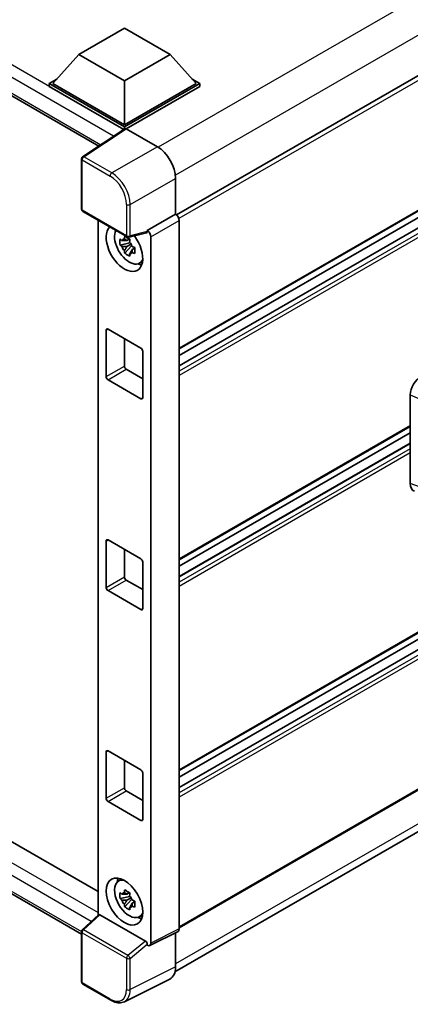
# Model space of a CAD drawing. Units: millimetres. Extents: x 0 to 10627, y 0 to 1405.
# Drawn here: x 1296 to 1351, y 195 to 334 of the extents above; entities that cross this region are included whole.
import ezdxf

# ---------------------------------------------------------------- set-up
doc = ezdxf.new("R2010")
doc.units = ezdxf.units.MM
doc.header["$LTSCALE"] = 4
doc.layers.add('Visible (ISO)', color=7, linetype='Continuous', lineweight=35)
doc.layers.add('Visible Narrow (ISO)', color=7, linetype='Continuous', lineweight=25)

msp = doc.modelspace()

# ---------------------------------------------------------------- linework, layer by layer
at = {"layer": 'Visible (ISO)'}
for p, q in [((1161.4751, 400.2668), (1307.3977, 316.0184)), ((1481.3225, 400.4131), (1318.3601, 306.3267)), ((1481.6861, 381.5234), (1318.7412, 287.4471)), ((1480.7781, 378.6425), (1318.7412, 285.0905)), ((1478.1616, 378.5724), (1318.7412, 286.5309)), ((1304.599, 328.9294), (1311.0273, 332.6407)), ((1311.0273, 332.6407), (1317.4555, 328.9294)), ((1304.599, 328.9294), (1300.9478, 324.832)), ((1311.0273, 325.218), (1304.599, 328.9294)), ((1317.4555, 328.9294), (1311.0273, 325.218)), ((1317.4555, 328.9294), (1321.1068, 324.832)), ((1300.4335, 324.832), (1301.4927, 325.4436)), ((1300.4335, 324.4164), (1300.4335, 324.832)), ((1311.0273, 318.7157), (1300.4335, 324.832)), ((1311.0273, 319.0126), (1300.9478, 324.832)), ((1311.0273, 325.218), (1311.0273, 319.0126)), ((1321.1068, 324.832), (1311.0273, 319.0126)), ((1321.621, 324.832), (1311.0273, 318.7157)), ((1320.5618, 325.4436), (1321.621, 324.832)), ((1321.621, 324.4164), (1321.621, 324.832)), ((1310.9327, 318.3547), (1300.4335, 324.4164)), ((1321.621, 324.4164), (1311.2844, 318.4485)), ((1481.6861, 322.1419), (1318.7412, 228.0656)), ((1480.7781, 319.261), (1318.7412, 225.7089)), ((1478.1616, 319.1908), (1318.7412, 227.1494)), ((1311.0963, 318.4628), (1305.1284, 314.5186)), ((1310.9327, 318.3547), (1310.8987, 318.3743)), ((1310.8987, 318.3322), (1310.8987, 318.3743)), ((1311.0273, 318.4172), (1311.0273, 318.7157)), ((1311.2842, 318.4486), (1315.6572, 315.9239)), ((1304.9653, 307.1419), (1304.9653, 314.2152)), ((1318.2269, 311.473), (1318.2269, 306.4238)), ((1305.1471, 306.827), (1311.4012, 303.2162)), ((1318.2269, 306.4238), (1314.2353, 304.1192)), ((1318.2269, 306.4238), (1318.2272, 306.4236)), ((1307.305, 305.5811), (1307.305, 207.7234)), ((1318.7412, 305.5334), (1318.7412, 205.7716)), ((1314.1263, 303.7983), (1311.672, 303.1785)), ((1314.2353, 304.1192), (1314.2356, 304.119)), ((1314.2353, 303.9847), (1314.2353, 304.1192)), ((1311.7849, 302.372), (1310.4041, 302.0818)), ((1311.7328, 302.9317), (1311.3658, 302.7198)), ((1311.7849, 302.7451), (1311.7849, 302.9033)), ((1311.7849, 302.372), (1311.7849, 302.4517)), ((1311.886, 302.3136), (1311.7849, 302.372)), ((1314.7495, 303.2288), (1314.7495, 203.7781)), ((1311.0695, 300.9292), (1312.0112, 301.98)), ((1311.3658, 301.8687), (1311.9521, 302.2072)), ((1312.0112, 301.98), (1312.0112, 302.0967)), ((1312.0112, 301.98), (1312.0803, 301.9401)), ((1312.4699, 301.655), (1312.1029, 301.4431)), ((1312.3343, 301.7934), (1312.4714, 301.7143)), ((1313.058, 299.4919), (1313.5627, 299.7153)), ((1481.6861, 300.0222), (1318.7412, 205.9459)), ((1164.5919, 293.434), (1307.305, 211.0386)), ((1318.1417, 199.717), (1480.4408, 293.4204)), ((1308.456, 283.5618), (1308.456, 290.0938)), ((1308.7131, 290.2423), (1313.3414, 287.5701)), ((1311.0273, 288.9062), (1311.0273, 285.0464)), ((1304.9653, 205.0431), (1161.4751, 287.8872)), ((1313.5986, 287.1247), (1313.5986, 280.5928)), ((1311.2844, 284.601), (1313.5986, 283.2649)), ((1313.3414, 280.4443), (1308.7131, 283.1165)), ((1351.2681, 268.483), (1351.2681, 280.9747)), ((1351.2681, 276.5358), (1318.7412, 257.7563)), ((1351.2681, 275.6196), (1318.7412, 256.8401)), ((1351.2681, 274.1791), (1318.7412, 255.3997)), ((1308.456, 253.8711), (1308.456, 260.403)), ((1308.7131, 260.5515), (1313.3414, 257.8793)), ((1311.0273, 259.2154), (1311.0273, 255.3556)), ((1313.5986, 257.434), (1313.5986, 250.902)), ((1311.2844, 254.9102), (1313.5986, 253.5742)), ((1313.3414, 250.7535), (1308.7131, 253.4257)), ((1308.456, 224.1803), (1308.456, 230.7123)), ((1308.7131, 230.8607), (1313.3414, 228.1885)), ((1311.0273, 229.5246), (1311.0273, 225.6648)), ((1313.5986, 227.7432), (1313.5986, 221.2112)), ((1311.2844, 225.2195), (1313.5986, 223.8834)), ((1313.3414, 221.0627), (1308.7131, 223.7349)), ((1310.1536, 212.4811), (1310.5994, 212.8065)), ((1311.7328, 210.8903), (1311.3658, 210.6784)), ((1311.7849, 210.7036), (1311.7849, 210.8619)), ((1311.7849, 210.3305), (1310.4041, 210.0404)), ((1311.0695, 208.8878), (1312.0112, 209.9385)), ((1311.3658, 209.8272), (1311.9521, 210.1657)), ((1311.7849, 210.3305), (1311.7849, 210.4103)), ((1311.886, 210.2722), (1311.7849, 210.3305)), ((1312.0112, 209.9385), (1312.0112, 210.0553)), ((1312.0112, 209.9385), (1312.0803, 209.8987)), ((1312.4699, 209.6136), (1312.1029, 209.4017)), ((1312.3343, 209.752), (1312.4714, 209.6729)), ((1305.0819, 205.6655), (1307.3601, 207.7744)), ((1313.9802, 204.0671), (1307.5601, 207.7738)), ((1313.058, 207.4505), (1313.5627, 207.6738)), ((1304.9653, 198.3254), (1304.9653, 205.3987)), ((1318.5778, 205.4319), (1314.5861, 203.4384)), ((1318.2269, 205.2567), (1318.2269, 200.4258)), ((1314.2353, 203.4816), (1314.2353, 203.616)), ((1314.2356, 203.4814), (1314.2353, 203.4816)), ((1317.41, 198.7272), (1311.0102, 195.531)), ((1309.0884, 195.7349), (1305.1471, 198.0104))]:
    msp.add_line(p, q, dxfattribs=at)
for centre, start, end in [((1305.3289, 314.2152), 123.461292, 180), ((1305.3289, 307.1419), 180, 240), ((1311.583, 303.5311), 240, 284.173003), ((1305.3289, 205.3987), 132.789481, 180), ((1305.3289, 198.3254), 180, 240)]:
    msp.add_arc(centre, 0.3636, start, end, dxfattribs=at)
for centre, major_axis, ratio, start_param, end_param in [((1310.8987, 317.4836), (0.5455, 0.9448), 0.57735027, 0.78539816, 1.17435442), ((1311.2846, 318.1513), (-0.182, 0.3153), 0.5766475, 5.49839613, 6.31804944), ((1315.654, 312.9548), (-1.8182, 3.1492), 0.5780539, 3.9275998, 5.49717816), ((1318.2266, 305.8298), (-0.3636, 0.6298), 0.5780539, 3.9275998, 5.49717816), ((1311.0273, 301.6732), (1.8182, -3.1492), 0.57735027, 3.29297256, 8.06771222), ((1311.6958, 302.0592), (-1.455, 2.5201), 0.57735027, 0.35706869, 3.53279276), ((1313.978, 304.1359), (-0.1771, 0.3264), 0.5718249, 2.9967698, 3.95327169), ((1314.235, 303.5252), (0.3636, -0.6298), 0.5780539, 0.78600715, 2.3555855), ((1311.3828, 301.8785), (-0.5693, 0.986), 0.57735027, 5.97330265, 6.59306797), ((1311.3828, 301.8785), (0.5693, -0.986), 0.57735027, 1.26091366, 1.88067899), ((1311.3828, 301.8785), (-0.5693, 0.986), 0.57735027, 1.26091366, 1.88067899), ((1311.3828, 301.8785), (0.5693, -0.986), 0.57735027, 5.97330265, 6.59306797), ((1312.57, 302.564), (1.8182, -3.1492), 0.57735027, 5.62163033, 5.84503628), ((1308.7131, 289.9454), (-0.1818, 0.3149), 0.57735027, 5.49778714, 7.06858347), ((1313.3414, 287.2732), (0.1818, -0.3149), 0.57735027, 0.78539816, 2.35619449), ((1311.2844, 284.8979), (0.1818, -0.3149), 0.57735027, 3.92699082, 5.49778714), ((1308.7131, 283.4134), (-0.1818, 0.3149), 0.57735027, 0.78539816, 2.35619449), ((1352.8397, 281.8702), (-1.1277, -1.8841), 0.58101844, 3.94848943, 5.51262657), ((1313.3414, 280.7412), (0.1818, -0.3149), 0.57735027, 5.49778714, 7.06858347), ((1352.8397, 269.4023), (-1.1344, -1.8972), 0.57333637, 5.51880849, 6.397242), ((1308.7131, 260.2546), (-0.1818, 0.3149), 0.57735027, 5.49778714, 7.06858347), ((1313.3414, 257.5824), (0.1818, -0.3149), 0.57735027, 0.78539816, 2.35619449), ((1311.2844, 255.2071), (0.1818, -0.3149), 0.57735027, 3.92699082, 5.49778714), ((1308.7131, 253.7226), (-0.1818, 0.3149), 0.57735027, 0.78539816, 2.35619449), ((1313.3414, 251.0504), (0.1818, -0.3149), 0.57735027, 5.49778714, 7.06858347), ((1308.7131, 230.5638), (-0.1818, 0.3149), 0.57735027, 5.49778714, 7.06858347), ((1313.3414, 227.8916), (0.1818, -0.3149), 0.57735027, 0.78539816, 2.35619449), ((1311.2844, 225.5164), (0.1818, -0.3149), 0.57735027, 3.92699082, 5.49778714), ((1308.7131, 224.0318), (-0.1818, 0.3149), 0.57735027, 0.78539816, 2.35619449), ((1313.3414, 221.3597), (0.1818, -0.3149), 0.57735027, 5.49778714, 7.06858347), ((1311.6958, 210.0178), (-1.455, 2.5201), 0.57735027, 5.8919852, 9.81597807), ((1312.57, 210.5225), (1.8182, -3.1492), 0.57735027, 3.57974168, 3.80314763), ((1311.3828, 209.8371), (-0.5693, 0.986), 0.57735027, 5.97330265, 6.59306797), ((1311.3828, 209.8371), (-0.5693, 0.986), 0.57735027, 1.26091366, 1.88067899), ((1311.3828, 209.8371), (0.5693, -0.986), 0.57735027, 1.26091366, 1.88067899), ((1311.3828, 209.8371), (0.5693, -0.986), 0.57735027, 5.97330265, 6.59306797), ((1307.5623, 207.466), (0.1771, -0.3264), 0.5718249, 2.39113693, 3.28641551), ((1312.57, 210.5225), (1.8182, -3.1492), 0.57735027, 5.62163033, 5.84503628), ((1318.2266, 206.0694), (0.3641, -0.6306), 0.5766475, 6.24832118, 7.06797448), ((1313.978, 203.7619), (0.1753, -0.3238), 0.58179756, 0.82141755, 2.38355232), ((1314.235, 204.0759), (0.3641, -0.6306), 0.5766475, 5.49839613, 7.06797448), ((1315.654, 201.9149), (1.8204, -3.153), 0.5766475, 6.24832118, 7.06797448)]:
    msp.add_ellipse(centre, major_axis=major_axis, ratio=ratio, start_param=start_param, end_param=end_param, dxfattribs=at)
msp.add_ellipse((1311.0273, 209.6318), major_axis=(-1.8182, 3.1492), ratio=0.57735027, dxfattribs=at)
for points, knots in [([(1310.4041, 302.0818), (1310.3922, 302.2259), (1310.3867, 302.3693), (1310.3867, 302.6381), (1310.3922, 302.7839), (1310.4041, 302.933)], [4.331071921, 4.331071921, 4.331071921, 4.331071921, 4.398975087, 4.398975087, 4.466878254, 4.466878254, 4.466878254, 4.466878254]), ([(1310.4041, 302.933), (1310.4685, 302.8777), (1310.5341, 302.8234), (1310.6227, 302.7523), (1310.6448, 302.7347), (1310.6671, 302.7173)], [4.4863158772, 4.4863158772, 4.4863158772, 4.4863158772, 4.5307133937, 4.5307133937, 4.5453911286, 4.5453911286, 4.5453911286, 4.5453911286]), ([(1311.0143, 302.9178), (1311.0182, 302.9503), (1311.0224, 302.9831), (1311.0396, 303.1153), (1311.0539, 303.2157), (1311.0695, 303.3171)], [4.8174915459, 4.8174915459, 4.8174915459, 4.8174915459, 4.8321692807, 4.8321692807, 4.8765667973, 4.8765667973, 4.8765667973, 4.8765667973]), ([(1311.0695, 303.3171), (1311.1883, 303.2436), (1311.3098, 303.1711), (1311.5426, 303.0367), (1311.6716, 302.9645), (1311.8066, 302.8916)], [4.331071921, 4.331071921, 4.331071921, 4.331071921, 4.398975087, 4.398975087, 4.466878254, 4.466878254, 4.466878254, 4.466878254]), ([(1311.8066, 302.8916), (1311.791, 302.7902), (1311.7767, 302.6897), (1311.7595, 302.5575), (1311.7553, 302.5248), (1311.7514, 302.4922)], [4.4863158772, 4.4863158772, 4.4863158772, 4.4863158772, 4.5307133937, 4.5307133937, 4.5453911286, 4.5453911286, 4.5453911286, 4.5453911286]), ([(1310.6671, 301.8662), (1310.6448, 301.8836), (1310.6227, 301.9012), (1310.5341, 301.9722), (1310.4685, 302.0266), (1310.4041, 302.0818)], [4.8174915459, 4.8174915459, 4.8174915459, 4.8174915459, 4.8321692807, 4.8321692807, 4.8765667973, 4.8765667973, 4.8765667973, 4.8765667973]), ([(1311.0695, 300.9292), (1311.0539, 301.0126), (1311.0396, 301.0966), (1311.0224, 301.2089), (1311.0182, 301.2368), (1311.0143, 301.2648)], [4.4863158772, 4.4863158772, 4.4863158772, 4.4863158772, 4.5307133937, 4.5307133937, 4.5453911286, 4.5453911286, 4.5453911286, 4.5453911286]), ([(1311.8066, 300.5037), (1311.6716, 300.5679), (1311.5426, 300.636), (1311.3098, 300.7704), (1311.1883, 300.8469), (1311.0695, 300.9292)], [4.331071921, 4.331071921, 4.331071921, 4.331071921, 4.398975087, 4.398975087, 4.466878254, 4.466878254, 4.466878254, 4.466878254]), ([(1312.0986, 301.8908), (1312.1288, 301.878), (1312.1592, 301.8652), (1312.2823, 301.814), (1312.3764, 301.7762), (1312.4721, 301.739)], [4.8174915459, 4.8174915459, 4.8174915459, 4.8174915459, 4.8321692807, 4.8321692807, 4.8765667973, 4.8765667973, 4.8765667973, 4.8765667973]), ([(1312.4721, 300.8879), (1312.3764, 300.925), (1312.2823, 300.9629), (1312.1592, 301.0141), (1312.1288, 301.0269), (1312.0986, 301.0397)], [4.4863158772, 4.4863158772, 4.4863158772, 4.4863158772, 4.5307133937, 4.5307133937, 4.5453911286, 4.5453911286, 4.5453911286, 4.5453911286]), ([(1312.4721, 301.739), (1312.4678, 301.5856), (1312.4658, 301.4378), (1312.4658, 301.169), (1312.4678, 301.0276), (1312.4721, 300.8879)], [4.331071921, 4.331071921, 4.331071921, 4.331071921, 4.398975087, 4.398975087, 4.466878254, 4.466878254, 4.466878254, 4.466878254]), ([(1311.7514, 300.8392), (1311.7553, 300.8113), (1311.7595, 300.7833), (1311.7767, 300.671), (1311.791, 300.5871), (1311.8066, 300.5037)], [4.8174915459, 4.8174915459, 4.8174915459, 4.8174915459, 4.8321692807, 4.8321692807, 4.8765667973, 4.8765667973, 4.8765667973, 4.8765667973]), ([(1310.4041, 210.0404), (1310.3922, 210.1844), (1310.3867, 210.3279), (1310.3867, 210.5967), (1310.3922, 210.7425), (1310.4041, 210.8915)], [4.331071921, 4.331071921, 4.331071921, 4.331071921, 4.398975087, 4.398975087, 4.466878254, 4.466878254, 4.466878254, 4.466878254]), ([(1310.4041, 210.8915), (1310.4685, 210.8363), (1310.5341, 210.7819), (1310.6227, 210.7109), (1310.6448, 210.6933), (1310.6671, 210.6759)], [4.4863158772, 4.4863158772, 4.4863158772, 4.4863158772, 4.5307133937, 4.5307133937, 4.5453911286, 4.5453911286, 4.5453911286, 4.5453911286]), ([(1311.0143, 210.8763), (1311.0182, 210.9089), (1311.0224, 210.9416), (1311.0396, 211.0738), (1311.0539, 211.1743), (1311.0695, 211.2757)], [4.8174915459, 4.8174915459, 4.8174915459, 4.8174915459, 4.8321692807, 4.8321692807, 4.8765667973, 4.8765667973, 4.8765667973, 4.8765667973]), ([(1311.0695, 211.2757), (1311.1883, 211.2021), (1311.3098, 211.1297), (1311.5426, 210.9953), (1311.6716, 210.9231), (1311.8066, 210.8501)], [4.331071921, 4.331071921, 4.331071921, 4.331071921, 4.398975087, 4.398975087, 4.466878254, 4.466878254, 4.466878254, 4.466878254]), ([(1311.8066, 210.8501), (1311.791, 210.7487), (1311.7767, 210.6483), (1311.7595, 210.5161), (1311.7553, 210.4833), (1311.7514, 210.4508)], [4.4863158772, 4.4863158772, 4.4863158772, 4.4863158772, 4.5307133937, 4.5307133937, 4.5453911286, 4.5453911286, 4.5453911286, 4.5453911286]), ([(1310.6671, 209.8247), (1310.6448, 209.8422), (1310.6227, 209.8597), (1310.5341, 209.9308), (1310.4685, 209.9852), (1310.4041, 210.0404)], [4.8174915459, 4.8174915459, 4.8174915459, 4.8174915459, 4.8321692807, 4.8321692807, 4.8765667973, 4.8765667973, 4.8765667973, 4.8765667973]), ([(1312.0986, 209.8494), (1312.1288, 209.8366), (1312.1592, 209.8238), (1312.2823, 209.7726), (1312.3764, 209.7348), (1312.4721, 209.6976)], [4.8174915459, 4.8174915459, 4.8174915459, 4.8174915459, 4.8321692807, 4.8321692807, 4.8765667973, 4.8765667973, 4.8765667973, 4.8765667973]), ([(1312.4721, 209.6976), (1312.4678, 209.5442), (1312.4658, 209.3964), (1312.4658, 209.1276), (1312.4678, 208.9861), (1312.4721, 208.8464)], [4.331071921, 4.331071921, 4.331071921, 4.331071921, 4.398975087, 4.398975087, 4.466878254, 4.466878254, 4.466878254, 4.466878254]), ([(1311.0695, 208.8878), (1311.0539, 208.9712), (1311.0396, 209.0552), (1311.0224, 209.1675), (1311.0182, 209.1954), (1311.0143, 209.2234)], [4.4863158772, 4.4863158772, 4.4863158772, 4.4863158772, 4.5307133937, 4.5307133937, 4.5453911286, 4.5453911286, 4.5453911286, 4.5453911286]), ([(1311.8066, 208.4622), (1311.6716, 208.5265), (1311.5426, 208.5946), (1311.3098, 208.729), (1311.1883, 208.8055), (1311.0695, 208.8878)], [4.331071921, 4.331071921, 4.331071921, 4.331071921, 4.398975087, 4.398975087, 4.466878254, 4.466878254, 4.466878254, 4.466878254]), ([(1311.7514, 208.7978), (1311.7553, 208.7698), (1311.7595, 208.7419), (1311.7767, 208.6296), (1311.791, 208.5456), (1311.8066, 208.4622)], [4.8174915459, 4.8174915459, 4.8174915459, 4.8174915459, 4.8321692807, 4.8321692807, 4.8765667973, 4.8765667973, 4.8765667973, 4.8765667973]), ([(1312.4721, 208.8464), (1312.3764, 208.8836), (1312.2823, 208.9215), (1312.1592, 208.9726), (1312.1288, 208.9854), (1312.0986, 208.9983)], [4.4863158772, 4.4863158772, 4.4863158772, 4.4863158772, 4.5307133937, 4.5307133937, 4.5453911286, 4.5453911286, 4.5453911286, 4.5453911286]), ([(1311.0102, 195.531), (1310.8975, 195.4747), (1310.7773, 195.4331), (1310.5286, 195.3801), (1310.4001, 195.3686), (1310.14, 195.3736), (1310.0082, 195.3901), (1309.7442, 195.4482), (1309.6119, 195.4898), (1309.3488, 195.5958), (1309.2178, 195.6602), (1309.0884, 195.7349)], [0.03486413, 0.03486413, 0.03486413, 0.03486413, 0.184849139, 0.184849139, 0.334834148, 0.334834148, 0.484819157, 0.484819157, 0.634804167, 0.634804167, 0.784789176, 0.784789176, 0.784789176, 0.784789176])]:
    msp.add_open_spline(points, degree=3, knots=knots, dxfattribs=at)
for points, weights in [([(1311.3658, 302.7198), (1311.1098, 302.7296), (1310.6671, 302.7173)], [1.35956394726, 1.22656475141, 1.03074466748]), ([(1311.0143, 302.9178), (1311.2463, 302.8084), (1311.3658, 302.7198)], [1.03074466748, 1.22656475141, 1.35956394726]), ([(1310.6671, 301.8662), (1311.1098, 301.8785), (1311.3658, 301.8687)], [1.03074466748, 1.22656475141, 1.35956394726]), ([(1311.3658, 301.8687), (1311.2463, 301.6421), (1311.0143, 301.2648)], [1.35956394726, 1.22656475141, 1.03074466748]), ([(1311.7514, 300.8392), (1311.9834, 301.2166), (1312.1029, 301.4431)], [1.03074466748, 1.22656475141, 1.35956394726]), ([(1312.1029, 301.4431), (1312.1198, 301.2953), (1312.0986, 301.0397)], [1.35956394726, 1.22656475141, 1.03074466748]), ([(1311.0143, 210.8763), (1311.2463, 210.7669), (1311.3658, 210.6784)], [1.03074466748, 1.22656475141, 1.35956394726]), ([(1311.3658, 210.6784), (1311.1098, 210.6882), (1310.6671, 210.6759)], [1.35956394726, 1.22656475141, 1.03074466748]), ([(1310.6671, 209.8247), (1311.1098, 209.837), (1311.3658, 209.8272)], [1.03074466748, 1.22656475141, 1.35956394726]), ([(1311.3658, 209.8272), (1311.2463, 209.6007), (1311.0143, 209.2234)], [1.35956394726, 1.22656475141, 1.03074466748]), ([(1311.7514, 208.7978), (1311.9834, 209.1751), (1312.1029, 209.4017)], [1.03074466748, 1.22656475141, 1.35956394726]), ([(1312.1029, 209.4017), (1312.1198, 209.2539), (1312.0986, 208.9983)], [1.35956394726, 1.22656475141, 1.03074466748])]:
    msp.add_rational_spline(points, weights, degree=2, dxfattribs=at)
at = {"layer": 'Visible Narrow (ISO)'}
for p, q in [((1478.9064, 410.0293), (1315.7812, 315.8489)), ((1481.1186, 405.9621), (1318.2017, 311.902)), ((1310.8987, 318.3743), (1162.0206, 404.3291)), ((1309.494, 317.4038), (1161.2492, 402.993)), ((1161.2492, 400.7662), (1307.6957, 316.2153)), ((1481.7614, 399.9497), (1318.6957, 305.8037)), ((1481.7614, 381.6899), (1318.7412, 287.5701)), ((1480.8872, 378.6317), (1318.7412, 285.0167)), ((1481.5043, 378.2755), (1318.7412, 284.3041)), ((1481.7614, 377.8301), (1318.7412, 283.7103)), ((1481.7614, 322.3083), (1318.7412, 228.1885)), ((1480.8872, 319.2502), (1318.7412, 225.6351)), ((1305.32, 314.5067), (1311.2842, 318.4486)), ((1481.5043, 318.8939), (1318.7412, 224.9225)), ((1481.7614, 318.4485), (1318.7412, 224.3287)), ((1315.6572, 315.9239), (1309.2613, 312.2312)), ((1305.0718, 314.0667), (1309.0131, 311.7912)), ((1305.0718, 306.9934), (1305.0718, 314.0667)), ((1309.2613, 312.2312), (1305.32, 314.5067)), ((1311.831, 307.7803), (1318.2269, 311.473)), ((1311.3259, 303.3827), (1305.0718, 306.9934)), ((1311.3259, 307.7854), (1311.3259, 303.3827)), ((1311.831, 303.3776), (1311.831, 307.7803)), ((1318.2272, 306.4236), (1314.2356, 304.119)), ((1314.7495, 303.2288), (1318.7412, 305.5334)), ((1314.2353, 303.9847), (1311.831, 303.3776)), ((1481.7614, 300.1887), (1318.7412, 206.0689)), ((1481.1186, 294.9186), (1318.2269, 200.873)), ((1162.0206, 291.9495), (1307.305, 208.0695)), ((1306.3501, 206.8394), (1161.2492, 290.6134)), ((1308.456, 290.0938), (1308.7131, 290.2423)), ((1161.2492, 288.3866), (1304.9655, 205.4119)), ((1308.456, 283.5618), (1311.0273, 285.0464)), ((1308.7131, 283.1165), (1311.2844, 284.601)), ((1313.3414, 280.4443), (1313.5986, 280.5928)), ((1351.2681, 280.9747), (1352.555, 280.4301)), ((1351.2681, 276.6587), (1318.7412, 257.8793)), ((1351.2681, 274.1053), (1318.7412, 255.3259)), ((1351.2681, 273.3928), (1318.7412, 254.6133)), ((1351.2681, 272.7989), (1318.7412, 254.0195)), ((1352.555, 268.0253), (1351.2681, 268.483)), ((1308.456, 260.403), (1308.7131, 260.5515)), ((1308.456, 253.8711), (1311.0273, 255.3556)), ((1308.7131, 253.4257), (1311.2844, 254.9102)), ((1313.3414, 250.7535), (1313.5986, 250.902)), ((1308.456, 230.7123), (1308.7131, 230.8607)), ((1308.456, 224.1803), (1311.0273, 225.6648)), ((1308.7131, 223.7349), (1311.2844, 225.2195)), ((1313.3414, 221.0627), (1313.5986, 221.2112)), ((1305.2651, 205.6494), (1307.5601, 207.7738)), ((1305.0718, 198.1769), (1305.0718, 205.2502)), ((1305.0718, 205.2502), (1311.3259, 201.6394)), ((1311.5192, 202.0386), (1305.2651, 205.6494)), ((1318.7412, 205.7716), (1314.7495, 203.7781)), ((1313.9802, 204.0671), (1311.5192, 202.0386)), ((1311.831, 201.6343), (1314.2353, 203.616)), ((1311.3259, 201.6394), (1311.3259, 197.2367)), ((1311.831, 197.2316), (1311.831, 201.6343)), ((1318.2269, 200.4258), (1311.831, 197.2316)), ((1309.0131, 195.9014), (1305.0718, 198.1769))]:
    msp.add_line(p, q, dxfattribs=at)
for centre, major_axis, ratio, start_param, end_param in [((1305.3289, 314.2152), (-0.3636, 0), 0.57735027, 0, 0.78539816), ((1305.3289, 314.2152), (-0.1818, -0.3149), 0.57735027, 3.9618974, 5.49778714), ((1305.3289, 314.2152), (-0.2005, 0.3034), 0.5766475, 5.463532, 6.28318531), ((1309.2702, 311.9397), (0.1818, 0.3149), 0.57735027, 0.82030475, 2.35619449), ((1309.2674, 309.2675), (-1.8182, 3.1492), 0.57388586, 3.9275998, 5.49717816), ((1309.0103, 309.1191), (1.6364, -2.8343), 0.5780539, 0.78600715, 2.3555855), ((1305.3289, 307.1419), (-0.3636, 0), 0.57735027, 0, 0.78539816), ((1305.3289, 307.1419), (-0.1818, -0.3149), 0.57735027, 5.49778714, 6.28318531), ((1311.583, 307.9339), (0.3636, 0), 0.57735027, 3.92699082, 5.46288056), ((1311.583, 303.5311), (0.3636, 0), 0.57735027, 3.92699082, 5.46288056), ((1311.583, 303.5311), (-0.1818, -0.3149), 0.57735027, 5.49778714, 6.28318531), ((1311.583, 303.5311), (0.089, -0.3526), 0.68265399, 0, 0.9565019), ((1305.3289, 205.3987), (-0.3636, 0), 0.57735027, 0, 0.78539816), ((1305.3289, 205.3987), (-0.1818, -0.3149), 0.57735027, 4.17779463, 5.49778714), ((1305.3289, 205.3987), (-0.247, 0.2669), 0.43528024, 5.38790672, 6.28318531), ((1311.583, 201.7879), (0.1818, 0.3149), 0.57735027, 1.03620198, 2.35619449), ((1311.583, 201.7879), (-0.3636, 0), 0.57735027, 0.78539816, 2.32128791), ((1311.583, 201.7879), (-0.2313, 0.2806), 0.39624112, 3.84968252, 5.41181729), ((1305.3289, 198.3254), (-0.3636, 0), 0.57735027, 0, 0.78539816), ((1305.3289, 198.3254), (-0.1818, -0.3149), 0.57735027, 5.49778714, 6.28318531), ((1309.0103, 198.5768), (1.6384, -2.8377), 0.5766475, 5.49839613, 7.06797448), ((1309.2674, 198.7253), (1.8009, -3.1632), 0.57677384, 6.25179868, 7.07145199), ((1311.583, 197.3851), (0.3636, 0), 0.57735027, 3.92699082, 5.46288056), ((1309.2702, 196.0498), (-0.1818, -0.3149), 0.57735027, 5.49778714, 6.28318531)]:
    msp.add_ellipse(centre, major_axis=major_axis, ratio=ratio, start_param=start_param, end_param=end_param, dxfattribs=at)

doc.saveas('drawing.dxf')
